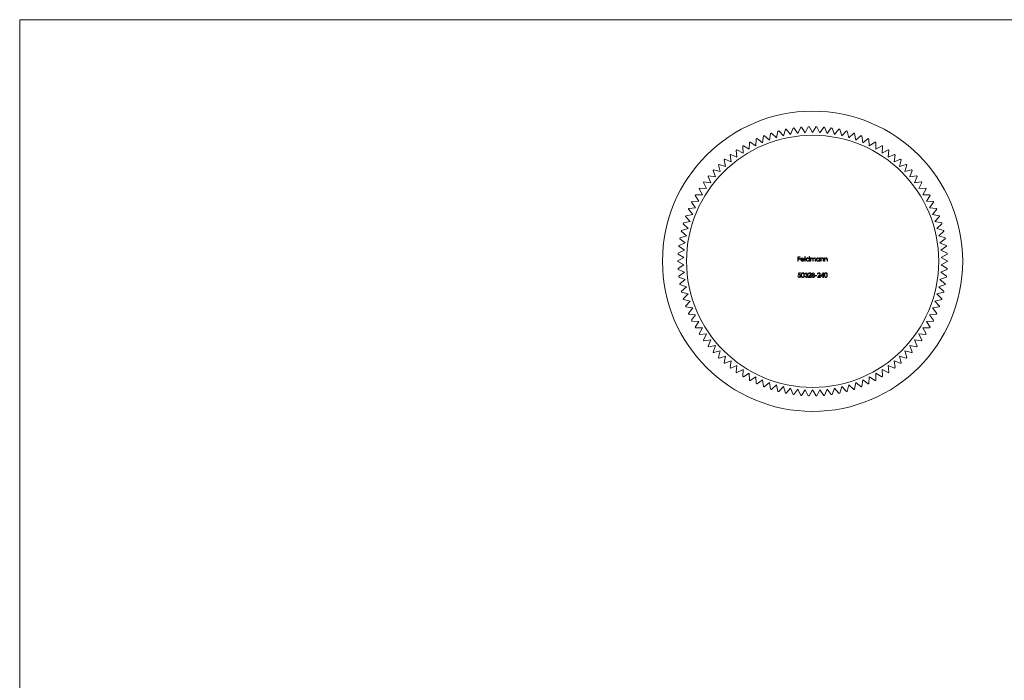
# Model space of a CAD drawing. Units: millimetres. Extents: x 4 to 234, y 4 to 164.
# Drawn here: x 4 to 119, y 87 to 164 of the extents above; entities that cross this region are included whole.
import ezdxf

# ---------------------------------------------------------------- set-up
doc = ezdxf.new("R2010")
doc.units = ezdxf.units.MM
doc.header["$LTSCALE"] = 0.8

msp = doc.modelspace()

# ---------------------------------------------------------------- linework, layer by layer
at = {"color": 7, "linetype": 'Continuous', "lineweight": 0}
for p, q in [((233.6, 164), (4, 164)), ((4, 164), (4, 4))]:
    msp.add_line(p, q, dxfattribs=at)
at = {"color": 7, "linetype": 'Continuous', "lineweight": 15}
for p, q in [((90.71, 150.45), (90.61, 149.65)), ((91.41, 149.96), (90.79, 150.48)), ((91.55, 150.75), (91.41, 149.96)), ((92.22, 150.22), (91.64, 150.78)), ((92.41, 151), (92.22, 150.22)), ((93.05, 150.44), (92.5, 151.03)), ((93.28, 151.21), (93.05, 150.44)), ((93.89, 150.61), (93.37, 151.23)), ((94.17, 151.37), (93.89, 150.61)), ((94.74, 150.73), (94.26, 151.38)), ((95.06, 151.47), (94.74, 150.73)), ((95.59, 150.81), (95.15, 151.48)), ((95.95, 151.52), (95.59, 150.81)), ((96.45, 150.83), (96.05, 151.53)), ((96.85, 151.53), (96.45, 150.83)), ((97.3, 150.81), (96.94, 151.52)), ((97.74, 151.48), (97.3, 150.81)), ((98.16, 150.73), (97.84, 151.47)), ((98.63, 151.38), (98.16, 150.73)), ((99, 150.61), (98.73, 151.37)), ((99.52, 151.23), (99, 150.61)), ((99.84, 150.44), (99.61, 151.21)), ((100.39, 151.03), (99.84, 150.44)), ((100.67, 150.22), (100.48, 151)), ((101.25, 150.78), (100.67, 150.22)), ((101.49, 149.96), (101.34, 150.75)), ((102.1, 150.48), (101.49, 149.96)), ((102.29, 149.65), (102.19, 150.45)), ((88.3, 149.25), (88.34, 148.45)), ((89.07, 148.89), (88.38, 149.3)), ((89.08, 149.7), (89.07, 148.89)), ((89.83, 149.29), (89.16, 149.74)), ((89.88, 150.09), (89.83, 149.29)), ((90.61, 149.65), (89.97, 150.13)), ((102.93, 150.13), (102.29, 149.65)), ((103.06, 149.29), (103.01, 150.09)), ((103.73, 149.74), (103.06, 149.29)), ((103.82, 148.89), (103.81, 149.7)), ((104.51, 149.3), (103.82, 148.89)), ((104.56, 148.45), (104.59, 149.25)), ((86.82, 148.24), (86.95, 147.44)), ((87.63, 147.97), (86.9, 148.29)), ((87.55, 148.77), (87.63, 147.97)), ((88.34, 148.45), (87.62, 148.82)), ((105.27, 148.82), (104.56, 148.45)), ((105.26, 147.97), (105.35, 148.77)), ((106, 148.29), (105.26, 147.97)), ((105.94, 147.44), (106.07, 148.24)), ((85.47, 147.06), (85.69, 146.29)), ((86.3, 146.88), (85.54, 147.12)), ((86.13, 147.67), (86.3, 146.88)), ((86.95, 147.44), (86.2, 147.73)), ((106.69, 147.73), (105.94, 147.44)), ((106.59, 146.88), (106.76, 147.67)), ((107.35, 147.12), (106.59, 146.88)), ((107.2, 146.29), (107.42, 147.06)), ((85.11, 145.66), (84.32, 145.81)), ((84.85, 146.41), (85.11, 145.66)), ((85.69, 146.29), (84.91, 146.48)), ((107.98, 146.48), (107.2, 146.29)), ((107.78, 145.66), (108.05, 146.41)), ((108.57, 145.81), (107.78, 145.66)), ((83.72, 145.02), (84.06, 144.3)), ((84.57, 144.99), (83.77, 145.1)), ((84.26, 145.73), (84.57, 144.99)), ((108.33, 144.99), (108.63, 145.73)), ((109.12, 145.1), (108.33, 144.99)), ((108.83, 144.3), (109.18, 145.02)), ((82.75, 143.51), (83.18, 142.83)), ((83.6, 143.58), (82.8, 143.59)), ((83.21, 144.28), (83.6, 143.58)), ((84.06, 144.3), (83.26, 144.36)), ((109.63, 144.36), (108.83, 144.3)), ((109.29, 143.58), (109.68, 144.28)), ((110.09, 143.59), (109.29, 143.58)), ((109.71, 142.83), (110.14, 143.51)), ((82.34, 142.72), (82.8, 142.06)), ((83.18, 142.83), (82.38, 142.8)), ((110.51, 142.8), (109.71, 142.83)), ((110.09, 142.06), (110.56, 142.72)), ((82.47, 141.27), (81.68, 141.15)), ((81.97, 141.9), (82.47, 141.27)), ((82.8, 142.06), (82, 141.99)), ((110.89, 141.99), (110.09, 142.06)), ((110.42, 141.27), (110.93, 141.9)), ((111.22, 141.15), (110.42, 141.27)), ((81.37, 140.21), (81.94, 139.65)), ((82.18, 140.47), (81.4, 140.3)), ((81.64, 141.06), (82.18, 140.47)), ((110.71, 140.47), (111.25, 141.06)), ((111.5, 140.3), (110.71, 140.47)), ((110.95, 139.65), (111.52, 140.21)), ((81.14, 139.34), (81.75, 138.81)), ((81.94, 139.65), (81.17, 139.43)), ((111.73, 139.43), (110.95, 139.65)), ((111.15, 138.81), (111.75, 139.34)), ((81.6, 137.97), (80.85, 137.67)), ((80.97, 138.46), (81.6, 137.97)), ((81.75, 138.81), (80.98, 138.56)), ((111.91, 138.56), (111.15, 138.81)), ((111.29, 137.97), (111.92, 138.46)), ((112.04, 137.67), (111.29, 137.97)), ((81.5, 137.12), (80.77, 136.78)), ((80.77, 136.68), (81.45, 136.26)), ((80.84, 137.58), (81.5, 137.12)), ((111.39, 137.12), (112.05, 137.58)), ((112.12, 136.78), (111.39, 137.12)), ((111.44, 136.26), (112.12, 136.68)), ((81.45, 136.26), (80.75, 135.88)), ((80.75, 135.79), (81.45, 135.4)), ((94.73, 136.36), (94.99, 136.36)), ((94.73, 135.83), (94.73, 136.36)), ((94.78, 135.83), (94.73, 135.83)), ((94.78, 136.31), (94.78, 136.14)), ((94.99, 136.31), (94.78, 136.31)), ((94.78, 136.14), (94.99, 136.14)), ((94.78, 136.09), (94.78, 135.83)), ((94.99, 136.09), (94.78, 136.09)), ((94.99, 136.36), (94.99, 136.31)), ((94.99, 136.14), (94.99, 136.09)), ((95.11, 136.06), (95.41, 136.06)), ((95.45, 136.02), (95.11, 136.02)), ((95.39, 135.95), (95.43, 135.93)), ((95.54, 136.38), (95.59, 136.38)), ((95.54, 135.83), (95.54, 136.38)), ((95.59, 135.83), (95.54, 135.83)), ((95.59, 136.38), (95.59, 135.83)), ((96.04, 136.38), (96.09, 136.38)), ((96.04, 136.14), (96.04, 136.38)), ((96.04, 135.83), (96.04, 135.9)), ((96.09, 135.83), (96.04, 135.83)), ((96.09, 136.38), (96.09, 135.83)), ((96.2, 136.22), (96.25, 136.22)), ((96.2, 135.83), (96.2, 136.22)), ((96.25, 135.83), (96.2, 135.83)), ((96.25, 136.22), (96.25, 136.15)), ((96.25, 136), (96.25, 135.83)), ((96.46, 135.83), (96.46, 136.03)), ((96.51, 135.83), (96.46, 135.83)), ((96.51, 135.98), (96.51, 135.83)), ((96.73, 135.83), (96.73, 136.04)), ((96.78, 135.83), (96.73, 135.83)), ((96.78, 136.04), (96.78, 135.83)), ((97.23, 136.22), (97.28, 136.22)), ((97.23, 136.15), (97.23, 136.22)), ((97.23, 135.83), (97.23, 135.9)), ((97.28, 135.83), (97.23, 135.83)), ((97.28, 136.22), (97.28, 135.83)), ((97.39, 136.22), (97.43, 136.22)), ((97.39, 135.83), (97.39, 136.22)), ((97.43, 135.83), (97.39, 135.83)), ((97.43, 136.22), (97.43, 136.15)), ((97.43, 135.97), (97.43, 135.83)), ((97.68, 135.83), (97.68, 136.01)), ((97.73, 135.83), (97.68, 135.83)), ((97.73, 136.03), (97.73, 135.83)), ((97.83, 136.22), (97.88, 136.22)), ((97.83, 135.83), (97.83, 136.22)), ((97.88, 135.83), (97.83, 135.83)), ((97.88, 136.22), (97.88, 136.15)), ((97.88, 135.97), (97.88, 135.83)), ((98.13, 135.83), (98.13, 136.01)), ((98.17, 135.83), (98.13, 135.83)), ((98.17, 136.03), (98.17, 135.83)), ((112.15, 135.88), (111.44, 136.26)), ((111.44, 135.4), (112.15, 135.79)), ((81.45, 135.4), (80.77, 134.98)), ((80.77, 134.89), (81.5, 134.55)), ((81.5, 134.55), (80.84, 134.09)), ((94.78, 134.22), (94.83, 134.49)), ((94.83, 134.49), (95.05, 134.49)), ((94.87, 134.43), (94.84, 134.29)), ((95.05, 134.43), (94.87, 134.43)), ((95.05, 134.49), (95.05, 134.43)), ((95.6, 134.36), (95.55, 134.36)), ((96.01, 134.32), (95.96, 134.32)), ((97.06, 134.32), (97.02, 134.32)), ((97.4, 134.08), (97.69, 134.5)), ((97.65, 134.36), (97.5, 134.13)), ((97.65, 134.13), (97.65, 134.36)), ((97.69, 134.5), (97.7, 134.5)), ((97.7, 134.5), (97.7, 134.13)), ((111.39, 134.55), (112.12, 134.89)), ((112.05, 134.09), (111.39, 134.55)), ((112.12, 134.98), (111.44, 135.4)), ((80.85, 134), (81.6, 133.7)), ((81.6, 133.7), (80.97, 133.2)), ((94.72, 134.09), (94.77, 134.09)), ((95.53, 134.1), (95.58, 134.1)), ((95.68, 134.22), (95.68, 134.28)), ((95.94, 133.96), (96.14, 134.18)), ((96.3, 133.96), (95.94, 133.96)), ((96.18, 134.15), (96.05, 134.01)), ((96.05, 134.01), (96.3, 134.01)), ((96.3, 134.01), (96.3, 133.96)), ((96.75, 134.19), (96.96, 134.19)), ((96.75, 134.13), (96.75, 134.19)), ((96.96, 134.13), (96.75, 134.13)), ((96.96, 134.19), (96.96, 134.13)), ((97, 133.96), (97.2, 134.18)), ((97.36, 133.96), (97, 133.96)), ((97.24, 134.15), (97.11, 134.01)), ((97.11, 134.01), (97.36, 134.01)), ((97.36, 134.01), (97.36, 133.96)), ((97.65, 134.08), (97.4, 134.08)), ((97.5, 134.13), (97.65, 134.13)), ((97.65, 133.96), (97.65, 134.08)), ((97.7, 133.96), (97.65, 133.96)), ((97.7, 134.13), (97.76, 134.13)), ((97.7, 134.08), (97.7, 133.96)), ((97.76, 134.08), (97.7, 134.08)), ((97.76, 134.13), (97.76, 134.08)), ((111.29, 133.7), (112.04, 134)), ((111.92, 133.2), (111.29, 133.7)), ((80.98, 133.11), (81.75, 132.85)), ((81.75, 132.85), (81.14, 132.32)), ((81.17, 132.23), (81.94, 132.02)), ((110.95, 132.02), (111.73, 132.23)), ((111.15, 132.85), (111.91, 133.11)), ((111.75, 132.32), (111.15, 132.85)), ((81.94, 132.02), (81.37, 131.45)), ((81.4, 131.36), (82.18, 131.2)), ((82.18, 131.2), (81.64, 130.6)), ((110.71, 131.2), (111.5, 131.36)), ((111.25, 130.6), (110.71, 131.2)), ((111.52, 131.45), (110.95, 132.02)), ((81.68, 130.51), (82.47, 130.39)), ((82.47, 130.39), (81.97, 129.76)), ((110.42, 130.39), (111.22, 130.51)), ((110.93, 129.76), (110.42, 130.39)), ((82, 129.68), (82.8, 129.6)), ((82.8, 129.6), (82.34, 128.95)), ((82.38, 128.86), (83.18, 128.83)), ((83.18, 128.83), (82.75, 128.15)), ((109.71, 128.83), (110.51, 128.86)), ((110.14, 128.15), (109.71, 128.83)), ((110.09, 129.6), (110.89, 129.68)), ((110.56, 128.95), (110.09, 129.6)), ((82.8, 128.07), (83.6, 128.09)), ((83.6, 128.09), (83.21, 127.38)), ((109.29, 128.09), (110.09, 128.07)), ((109.68, 127.38), (109.29, 128.09)), ((83.26, 127.3), (84.06, 127.37)), ((84.06, 127.37), (83.72, 126.64)), ((83.77, 126.57), (84.57, 126.67)), ((84.57, 126.67), (84.26, 125.93)), ((108.33, 126.67), (109.12, 126.57)), ((108.63, 125.93), (108.33, 126.67)), ((108.83, 127.37), (109.63, 127.3)), ((109.18, 126.64), (108.83, 127.37)), ((84.32, 125.86), (85.11, 126.01)), ((85.11, 126.01), (84.85, 125.25)), ((84.91, 125.18), (85.69, 125.38)), ((85.69, 125.38), (85.47, 124.61)), ((107.2, 125.38), (107.98, 125.18)), ((107.42, 124.61), (107.2, 125.38)), ((107.78, 126.01), (108.57, 125.86)), ((108.05, 125.25), (107.78, 126.01)), ((85.54, 124.54), (86.3, 124.78)), ((86.3, 124.78), (86.13, 124)), ((86.2, 123.94), (86.95, 124.22)), ((86.95, 124.22), (86.82, 123.43)), ((105.94, 124.22), (106.69, 123.94)), ((106.07, 123.43), (105.94, 124.22)), ((106.59, 124.78), (107.35, 124.54)), ((106.76, 124), (106.59, 124.78)), ((86.9, 123.37), (87.63, 123.7)), ((87.63, 123.7), (87.55, 122.9)), ((87.62, 122.85), (88.34, 123.21)), ((88.34, 123.21), (88.3, 122.41)), ((104.56, 123.21), (105.27, 122.85)), ((104.59, 122.41), (104.56, 123.21)), ((105.26, 123.7), (106, 123.37)), ((105.35, 122.9), (105.26, 123.7)), ((88.38, 122.36), (89.07, 122.77)), ((89.07, 122.77), (89.08, 121.97)), ((89.16, 121.92), (89.83, 122.37)), ((89.83, 122.37), (89.88, 121.57)), ((89.97, 121.53), (90.61, 122.02)), ((90.61, 122.02), (90.71, 121.22)), ((90.79, 121.19), (91.41, 121.7)), ((91.41, 121.7), (91.55, 120.92)), ((101.34, 120.92), (101.49, 121.7)), ((101.49, 121.7), (102.1, 121.19)), ((102.19, 121.22), (102.29, 122.02)), ((102.29, 122.02), (102.93, 121.53)), ((103.01, 121.57), (103.06, 122.37)), ((103.06, 122.37), (103.73, 121.92)), ((103.81, 121.97), (103.82, 122.77)), ((103.82, 122.77), (104.51, 122.36)), ((91.64, 120.89), (92.22, 121.44)), ((92.22, 121.44), (92.41, 120.66)), ((92.5, 120.64), (93.05, 121.22)), ((93.05, 121.22), (93.28, 120.45)), ((93.37, 120.44), (93.89, 121.05)), ((93.89, 121.05), (94.17, 120.3)), ((94.26, 120.29), (94.74, 120.93)), ((94.74, 120.93), (95.06, 120.19)), ((95.15, 120.19), (95.59, 120.86)), ((95.59, 120.86), (95.95, 120.14)), ((96.05, 120.14), (96.45, 120.83)), ((96.45, 120.83), (96.85, 120.14)), ((96.94, 120.14), (97.3, 120.86)), ((97.3, 120.86), (97.74, 120.19)), ((97.84, 120.19), (98.16, 120.93)), ((98.16, 120.93), (98.63, 120.29)), ((98.73, 120.3), (99, 121.05)), ((99, 121.05), (99.52, 120.44)), ((99.61, 120.45), (99.84, 121.22)), ((99.84, 121.22), (100.39, 120.64)), ((100.48, 120.66), (100.67, 121.44)), ((100.67, 121.44), (101.25, 120.89))]:
    msp.add_line(p, q, dxfattribs=at)
at = {"color": 7, "linetype": 'Continuous', "lineweight": 15, "flags": 128}
for points in [[(95.06, 136.02), (95.07, 136.1), (95.1, 136.15)], [(95.1, 136.15), (95.18, 136.21), (95.25, 136.23)], [(95.16, 136.14), (95.13, 136.1), (95.11, 136.06)], [(95.26, 136.18), (95.2, 136.17), (95.16, 136.14)], [(95.25, 136.23), (95.35, 136.2), (95.41, 136.15)], [(95.41, 136.15), (95.44, 136.08), (95.45, 136.02)], [(96.04, 135.9), (95.96, 135.84), (95.88, 135.83)], [(96.25, 136.15), (96.27, 136.19), (96.3, 136.21)], [(96.37, 136.18), (96.33, 136.17), (96.29, 136.14), (96.26, 136.1), (96.25, 136)], [(96.3, 136.21), (96.34, 136.22), (96.38, 136.23)], [(96.46, 136.03), (96.46, 136.08), (96.45, 136.13), (96.44, 136.15), (96.42, 136.17), (96.37, 136.18)], [(96.64, 136.18), (96.57, 136.16), (96.55, 136.14), (96.53, 136.11), (96.51, 136.05), (96.51, 135.98)], [(96.64, 136.23), (96.69, 136.22), (96.73, 136.19), (96.76, 136.15), (96.78, 136.04)], [(96.73, 136.04), (96.72, 136.14), (96.7, 136.15), (96.68, 136.17), (96.64, 136.18)], [(97.07, 136.23), (97.17, 136.2), (97.23, 136.15)], [(97.23, 135.9), (97.15, 135.84), (97.07, 135.83)], [(97.43, 136.15), (97.51, 136.21), (97.58, 136.23)], [(97.44, 136.08), (97.43, 136.02), (97.43, 135.97)], [(97.67, 136.1), (97.66, 136.14), (97.63, 136.16), (97.57, 136.18)], [(97.58, 136.23), (97.63, 136.22), (97.68, 136.19), (97.71, 136.15), (97.73, 136.03)], [(97.68, 136.01), (97.68, 136.06), (97.67, 136.1)], [(97.88, 136.15), (97.95, 136.21), (98.03, 136.23)], [(97.89, 136.08), (97.88, 136.02), (97.88, 135.97)], [(98.12, 136.1), (98.11, 136.14), (98.08, 136.16), (98.02, 136.18)], [(98.03, 136.23), (98.08, 136.22), (98.12, 136.19), (98.15, 136.15), (98.17, 136.03)], [(98.13, 136.01), (98.12, 136.06), (98.12, 136.1)], [(95.12, 134.22), (95.13, 134.31), (95.15, 134.4), (95.18, 134.44), (95.21, 134.47), (95.25, 134.49), (95.3, 134.5)], [(95.3, 134.45), (95.27, 134.44), (95.23, 134.42), (95.19, 134.36), (95.17, 134.22)], [(95.3, 134.5), (95.35, 134.49), (95.39, 134.47), (95.45, 134.4), (95.48, 134.31), (95.48, 134.22)], [(95.44, 134.22), (95.41, 134.36), (95.37, 134.42), (95.34, 134.44), (95.3, 134.45)], [(95.68, 134.28), (95.77, 134.29), (95.8, 134.32), (95.81, 134.34), (95.82, 134.36)], [(95.82, 134.36), (95.8, 134.4), (95.77, 134.43), (95.71, 134.45)], [(96.45, 134.25), (96.39, 134.3), (96.37, 134.36)], [(96.63, 134.36), (96.62, 134.4), (96.59, 134.43), (96.52, 134.45)], [(97.81, 134.22), (97.82, 134.31), (97.84, 134.4), (97.87, 134.44), (97.9, 134.47), (97.94, 134.49), (97.99, 134.5)], [(97.99, 134.45), (97.95, 134.44), (97.92, 134.42), (97.88, 134.36), (97.86, 134.22)], [(97.99, 134.5), (98.03, 134.49), (98.08, 134.47), (98.14, 134.4), (98.16, 134.31), (98.17, 134.22)], [(98.12, 134.22), (98.1, 134.36), (98.06, 134.42), (98.02, 134.44), (97.99, 134.45)], [(94.89, 134.25), (94.83, 134.24), (94.78, 134.22)], [(94.84, 134.29), (94.88, 134.3), (94.9, 134.3)], [(95.3, 133.94), (95.25, 133.95), (95.21, 133.97), (95.18, 134), (95.15, 134.04), (95.13, 134.13), (95.12, 134.22)], [(95.17, 134.22), (95.19, 134.08), (95.23, 134.02), (95.27, 134), (95.3, 134)], [(95.48, 134.22), (95.48, 134.13), (95.45, 134.04), (95.39, 133.97), (95.35, 133.95), (95.3, 133.94)], [(95.42, 134.09), (95.43, 134.16), (95.44, 134.22)], [(95.58, 134.1), (95.6, 134.06), (95.62, 134.03)], [(95.62, 134.03), (95.67, 134), (95.71, 134)], [(95.84, 134.11), (95.84, 134.14), (95.83, 134.16), (95.79, 134.2), (95.68, 134.22)], [(95.8, 134.25), (95.84, 134.23), (95.86, 134.21)], [(95.86, 134.21), (95.88, 134.16), (95.89, 134.11)], [(96.39, 134.11), (96.41, 134.05), (96.44, 134.02), (96.52, 134)], [(96.66, 134), (96.59, 133.95), (96.52, 133.94)], [(96.6, 134.25), (96.68, 134.19), (96.7, 134.15), (96.7, 134.11)], [(96.7, 134.11), (96.69, 134.05), (96.66, 134)], [(97.99, 133.94), (97.94, 133.95), (97.9, 133.97), (97.87, 134), (97.84, 134.04), (97.82, 134.13), (97.81, 134.22)], [(97.86, 134.22), (97.88, 134.08), (97.92, 134.02), (97.95, 134), (97.99, 134)], [(98.17, 134.22), (98.16, 134.13), (98.14, 134.04), (98.08, 133.97), (98.03, 133.95), (97.99, 133.94)], [(98.1, 134.09), (98.12, 134.16), (98.12, 134.22)]]:
    msp.add_lwpolyline(points, dxfattribs=at)
at = {"color": 7, "linetype": 'Continuous', "lineweight": 15}
for radius in [17.5, 14.7]:
    msp.add_circle((96.45, 135.83), radius, dxfattribs=at)
for centre, radius, start, end in [((96.45, 135.83), 15.7, 111.1006, 111.4448), ((96.45, 135.83), 15.7, 107.8279, 108.1721), ((96.45, 135.83), 15.7, 104.5552, 104.8994), ((96.45, 135.83), 15.7, 101.2824, 101.6267), ((96.45, 135.83), 15.7, 98.0097, 98.3539), ((96.45, 135.83), 15.7, 94.737, 95.0812), ((96.45, 135.83), 15.7, 91.4643, 91.8085), ((96.45, 135.83), 15.7, 88.1915, 88.5357), ((96.45, 135.83), 15.7, 84.9188, 85.263), ((96.45, 135.83), 15.7, 81.6461, 81.9903), ((96.45, 135.83), 15.7, 78.3733, 78.7176), ((96.45, 135.83), 15.7, 75.1006, 75.4448), ((96.45, 135.83), 15.7, 71.8279, 72.1721), ((96.45, 135.83), 15.7, 68.5552, 68.8994), ((96.45, 135.83), 15.7, 120.9188, 121.263), ((96.45, 135.83), 15.7, 117.6461, 117.9903), ((96.45, 135.83), 15.7, 114.3733, 114.7176), ((96.45, 135.83), 15.7, 65.2824, 65.6267), ((96.45, 135.83), 15.7, 62.0097, 62.3539), ((96.45, 135.83), 15.7, 58.737, 59.0812), ((96.45, 135.83), 15.7, 127.4643, 127.8085), ((96.45, 135.83), 15.7, 124.1915, 124.5357), ((96.45, 135.83), 15.7, 55.4643, 55.8085), ((96.45, 135.83), 15.7, 52.1915, 52.5357), ((96.45, 135.83), 15.7, 134.0097, 134.3539), ((96.45, 135.83), 15.7, 130.737, 131.0812), ((96.45, 135.83), 15.7, 48.9188, 49.263), ((96.45, 135.83), 15.7, 45.6461, 45.9903), ((96.45, 135.83), 15.7, 140.5552, 140.8994), ((96.45, 135.83), 15.7, 137.2824, 137.6267), ((96.45, 135.83), 15.7, 42.3733, 42.7176), ((96.45, 135.83), 15.7, 39.1006, 39.4448), ((96.45, 135.83), 15.7, 143.8279, 144.1721), ((96.45, 135.83), 15.7, 35.8279, 36.1721), ((96.45, 135.83), 15.7, 150.3733, 150.7176), ((96.45, 135.83), 15.7, 147.1006, 147.4448), ((96.45, 135.83), 15.7, 32.5552, 32.8994), ((96.45, 135.83), 15.7, 29.2824, 29.6267), ((96.45, 135.83), 15.7, 153.6461, 153.9903), ((96.45, 135.83), 15.7, 26.0097, 26.3539), ((96.45, 135.83), 15.7, 156.9188, 157.263), ((96.45, 135.83), 15.7, 22.737, 23.0812), ((96.45, 135.83), 15.7, 163.4643, 163.8085), ((96.45, 135.83), 15.7, 160.1915, 160.5357), ((96.45, 135.83), 15.7, 19.4643, 19.8085), ((96.45, 135.83), 15.7, 16.1915, 16.5357), ((96.45, 135.83), 15.7, 166.737, 167.0812), ((96.45, 135.83), 15.7, 12.9188, 13.263), ((96.45, 135.83), 15.7, 170.0097, 170.3539), ((96.45, 135.83), 15.7, 9.6461, 9.9903), ((96.45, 135.83), 15.7, 176.5552, 176.8994), ((96.45, 135.83), 15.7, 173.2824, 173.6267), ((96.45, 135.83), 15.7, 6.3733, 6.7176), ((96.45, 135.83), 15.7, 3.1006, 3.4448), ((96.45, 135.83), 15.7, 179.8279, 180.1721), ((95.25, 136.02), 0.192, 177.9922, 270.6808), ((95.25, 136.01), 0.139, 178.6836, 270.7595), ((95.25, 136.03), 0.159, 268.7841, 330.7424), ((95.26, 136.02), 0.191, 267.849, 333.8783), ((95.26, 136.03), 0.145, 11.6276, 92.469), ((95.88, 136.03), 0.2, 89.1786, 179.6737), ((95.88, 136.03), 0.2, 179.5277, 270.5929), ((95.88, 136.02), 0.154, 89.0315, 179.4323), ((95.89, 136.03), 0.155, 180.8144, 270.1684), ((95.89, 136.04), 0.185, 33.9744, 90.9253), ((95.89, 136.03), 0.152, 359.2872, 91.5767), ((95.89, 136.02), 0.151, 268.0665, 0.2774), ((96.38, 136.1), 0.124, 14.2614, 91.354), ((96.65, 136.06), 0.164, 92.2214, 154.504), ((97.07, 136.03), 0.2, 89.1786, 179.6737), ((97.07, 136.03), 0.2, 179.5277, 270.5929), ((97.07, 136.02), 0.154, 89.0315, 179.4323), ((97.07, 136.03), 0.155, 180.8144, 270.1684), ((97.08, 136.03), 0.152, 359.2872, 91.5767), ((97.08, 136.02), 0.151, 268.0665, 0.2774), ((97.57, 136.04), 0.138, 90.73, 165.0647), ((98.02, 136.04), 0.138, 90.73, 165.0647), ((96.45, 135.83), 15.7, 359.8279, 0.1721), ((96.45, 135.83), 15.7, 183.1006, 183.4448), ((95.71, 134.34), 0.159, 90.0685, 171.4129), ((95.71, 134.33), 0.113, 88.9084, 163.7704), ((95.72, 134.35), 0.146, 3.4177, 93.2713), ((95.74, 134.36), 0.124, 300.1095, 0.7257), ((96.13, 134.33), 0.172, 89.7736, 181.4795), ((96.13, 134.32), 0.122, 89.5727, 180.1792), ((96.14, 134.34), 0.155, 359.2297, 91.6894), ((96.13, 134.34), 0.111, 1.7775, 92.1045), ((96.01, 134.37), 0.23, 303.8575, 352.7939), ((96.01, 134.37), 0.279, 307.6099, 353.5501), ((96.52, 134.35), 0.148, 87.1637, 175.2469), ((96.51, 134.35), 0.094, 82.9048, 173.2766), ((96.52, 134.38), 0.103, 188.4302, 273.0405), ((96.53, 134.36), 0.144, 2.6137, 92.5377), ((96.53, 134.37), 0.0979, 266.5131, 354.5152), ((96.56, 134.36), 0.122, 292.5824, 359.0553), ((97.19, 134.33), 0.172, 89.7736, 181.4795), ((97.19, 134.32), 0.122, 89.5727, 180.1792), ((97.19, 134.34), 0.155, 359.2297, 91.6894), ((97.19, 134.34), 0.111, 1.7775, 92.1045), ((97.07, 134.37), 0.23, 303.8575, 352.7939), ((97.07, 134.37), 0.279, 307.6099, 353.5501), ((96.45, 135.83), 15.7, 356.5552, 356.8994), ((96.45, 135.83), 15.7, 186.3733, 186.7176), ((96.45, 135.83), 15.7, 189.6461, 189.9903), ((94.89, 134.11), 0.162, 184.6251, 269.8687), ((94.88, 134.11), 0.115, 190.0123, 271.7099), ((94.89, 134.12), 0.179, 268.3357, 2.2536), ((94.9, 134.13), 0.117, 359.9156, 95.1498), ((94.89, 134.13), 0.132, 269.0936, 0.8612), ((94.91, 134.14), 0.164, 356.9197, 90.8632), ((95.3, 134.12), 0.121, 271.805, 345.5277), ((95.7, 134.12), 0.174, 185.8096, 271.2317), ((95.72, 134.12), 0.122, 263.6995, 355.7429), ((95.71, 134.12), 0.175, 267.4481, 358.5713), ((96.5, 134.1), 0.159, 109.9621, 178.5279), ((96.51, 134.11), 0.166, 180.7145, 274.5325), ((96.52, 134.1), 0.126, 85.622, 175.8465), ((96.54, 134.12), 0.12, 264.0039, 356.6453), ((96.53, 134.1), 0.123, 5.5202, 93.0381), ((97.98, 134.12), 0.121, 271.805, 345.5277), ((96.45, 135.83), 15.7, 350.0097, 350.3539), ((96.45, 135.83), 15.7, 353.2824, 353.6267), ((96.45, 135.83), 15.7, 192.9188, 193.263), ((96.45, 135.83), 15.7, 346.737, 347.0812), ((96.45, 135.83), 15.7, 196.1915, 196.5357), ((96.45, 135.83), 15.7, 343.4643, 343.8085), ((96.45, 135.83), 15.7, 199.4643, 199.8085), ((96.45, 135.83), 15.7, 202.737, 203.0812), ((96.45, 135.83), 15.7, 336.9188, 337.263), ((96.45, 135.83), 15.7, 340.1915, 340.5357), ((96.45, 135.83), 15.7, 206.0097, 206.3539), ((96.45, 135.83), 15.7, 333.6461, 333.9903), ((96.45, 135.83), 15.7, 209.2824, 209.6267), ((96.45, 135.83), 15.7, 330.3733, 330.7176), ((96.45, 135.83), 15.7, 212.5552, 212.8994), ((96.45, 135.83), 15.7, 215.8279, 216.1721), ((96.45, 135.83), 15.7, 323.8279, 324.1721), ((96.45, 135.83), 15.7, 327.1006, 327.4448), ((96.45, 135.83), 15.7, 219.1006, 219.4448), ((96.45, 135.83), 15.7, 222.3733, 222.7176), ((96.45, 135.83), 15.7, 317.2824, 317.6267), ((96.45, 135.83), 15.7, 320.5552, 320.8994), ((96.45, 135.83), 15.7, 225.6461, 225.9903), ((96.45, 135.83), 15.7, 228.9188, 229.263), ((96.45, 135.83), 15.7, 310.737, 311.0812), ((96.45, 135.83), 15.7, 314.0097, 314.3539), ((96.45, 135.83), 15.7, 232.1915, 232.5357), ((96.45, 135.83), 15.7, 235.4643, 235.8085), ((96.45, 135.83), 15.7, 304.1915, 304.5357), ((96.45, 135.83), 15.7, 307.4643, 307.8085), ((96.45, 135.83), 15.7, 238.737, 239.0812), ((96.45, 135.83), 15.7, 242.0097, 242.3539), ((96.45, 135.83), 15.7, 297.6461, 297.9903), ((96.45, 135.83), 15.7, 300.9188, 301.263), ((96.45, 135.83), 15.7, 245.2824, 245.6267), ((96.45, 135.83), 15.7, 248.5552, 248.8994), ((96.45, 135.83), 15.7, 251.8279, 252.1721), ((96.45, 135.83), 15.7, 255.1006, 255.4448), ((96.45, 135.83), 15.7, 284.5552, 284.8994), ((96.45, 135.83), 15.7, 287.8279, 288.1721), ((96.45, 135.83), 15.7, 291.1006, 291.4448), ((96.45, 135.83), 15.7, 294.3733, 294.7176), ((96.45, 135.83), 15.7, 258.3733, 258.7176), ((96.45, 135.83), 15.7, 261.6461, 261.9903), ((96.45, 135.83), 15.7, 264.9188, 265.263), ((96.45, 135.83), 15.7, 268.1915, 268.5357), ((96.45, 135.83), 15.7, 271.4643, 271.8085), ((96.45, 135.83), 15.7, 274.737, 275.0812), ((96.45, 135.83), 15.7, 278.0097, 278.3539), ((96.45, 135.83), 15.7, 281.2824, 281.6267)]:
    msp.add_arc(centre, radius, start, end, dxfattribs=at)

doc.saveas('drawing.dxf')
